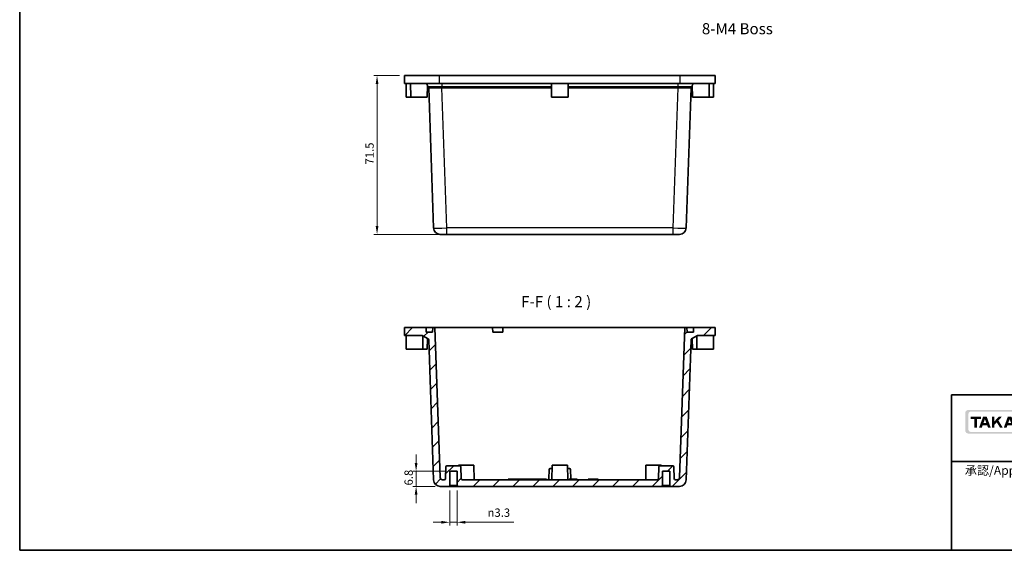
# Model space of a CAD drawing. Units: millimetres. Extents: x 22 to 2984, y 8 to 574.
# Drawn here: x 2202 to 2646, y 12 to 251 of the extents above; entities that cross this region are included whole.
import ezdxf
from ezdxf.enums import TextEntityAlignment as Align

# ---------------------------------------------------------------- set-up
doc = ezdxf.new("R2010")
doc.units = ezdxf.units.MM
doc.header["$LTSCALE"] = 1.5
doc.layers.get('Defpoints').update_dxf_attribs({"lineweight": 25})
for name, color, linetype, lineweight in [('Border (ISO)', 7, 'Continuous', 35), ('Dimension (ISO)', 7, 'Continuous', 18), ('Dimension (ISO) @ 1', 7, 'Continuous', 18), ('Symbol (ISO) @ 1', 7, 'Continuous', 18), ('Title (ISO)', 7, 'Continuous', 35), ('Visible (ISO)', 7, 'Continuous', 35), ('Visible Narrow (ISO)', 7, 'Continuous', 25)]:
    doc.layers.add(name, color=color, linetype=linetype, lineweight=lineweight)
doc.layers.add('Hatch (ISO)', color=1, linetype='Continuous', lineweight=18, true_color=0xff0000)
doc.styles.add('Note Text (TK)', font='txt')
doc.styles.add('文字スタイル67', font='arial.ttf')
doc.dimstyles.new('Default - Method 1b (TK)', dxfattribs={"dimscale": 1.5, "dimtxt": 2.5, "dimasz": 2.5, "dimexe": 1, "dimexo": 1.5, "dimgap": 1, "dimtad": 1, "dimtoh": 1, "dimrnd": 1e-08, "dimdsep": 46, "dimtxsty": 'Note Text (TK)', "dimcen": 0.09, "dimdle": 5, "dimclrd": 100, "dimclre": 100, "dimclrt": 7, "dimadec": 1, "dimazin": 1, "dimtfac": 1, "dimtmove": 0, "dimatfit": 3, "dimfxl": 0, "dimtolj": 1, "dimlwd": -1, "dimlwe": -1, "dimarcsym": 0})

# ---------------------------------------------------------------- blocks, each defined once
blk = doc.blocks.new('図面枠 tk図枠')
at = {"layer": 'Border (ISO)'}
for p, q in [((14.5, 289), (14.5, 8)), ((14.5, 8), (405.5, 8))]:
    blk.add_line(p, q, dxfattribs=at)
blk = doc.blocks.new('表題欄 tk表題欄')
at = {"layer": 'Hatch (ISO)'}
h = blk.add_hatch(color=256, dxfattribs=at)
edge = h.paths.add_edge_path(flags=0)
edge.add_arc((95.58, 236.3), 0.596, 270, 360)
edge.add_line((96.17, 236.3), (96.17, 239.71))
edge.add_arc((95.58, 239.71), 0.596, 0, 90)
edge.add_line((95.58, 240.31), (79.14, 240.31))
edge.add_arc((79.14, 239.71), 0.596, 90, 180)
edge.add_line((78.54, 239.71), (78.54, 236.3))
edge.add_arc((79.14, 236.3), 0.596, 180, 270)
edge.add_line((79.14, 235.7), (95.58, 235.7))
edge = h.paths.add_edge_path()
edge.add_line((77.84, 239.96), (77.84, 236.05))
edge.add_arc((78.54, 236.05), 0.702, 180, 270)
edge.add_line((78.54, 235.35), (96.17, 235.35))
edge.add_arc((96.17, 236.05), 0.702, 270, 360)
edge.add_line((96.87, 236.05), (96.87, 239.96))
edge.add_arc((96.17, 239.96), 0.702, 0, 90)
edge.add_line((96.17, 240.66), (78.54, 240.66))
edge.add_arc((78.54, 239.96), 0.702, 90, 180)
for points in [[(79.07, 239.15), (79.07, 238.66), (79.92, 238.66), (79.92, 236.66), (80.51, 236.66), (80.51, 238.66), (81.36, 238.66), (81.36, 239.15)], [(85.68, 236.66), (84.94, 237.89), (84.42, 237.32), (84.42, 236.66), (83.9, 236.66), (83.9, 239.15), (84.42, 239.15), (84.42, 238.1), (85.39, 239.15), (86.11, 239.15), (85.32, 238.3), (86.3, 236.66)], [(92.09, 239.15), (92.09, 236.66), (92.61, 236.66), (92.61, 237.66), (93.77, 237.66), (93.77, 236.66), (94.29, 236.66), (94.29, 239.15), (93.77, 239.15), (93.77, 238.15), (92.61, 238.15), (92.61, 239.15)], [(94.84, 239.15), (94.84, 236.66), (95.36, 236.66), (95.36, 239.15)]]:
    blk.add_hatch(color=256, dxfattribs=at).paths.add_polyline_path(points)
h = blk.add_hatch(color=256, dxfattribs=at)
h.paths.add_polyline_path([(82.59, 237.71), (81.95, 237.71), (82.27, 238.58)], flags=0)
h.paths.add_polyline_path([(82.78, 237.2), (81.76, 237.2), (81.57, 236.66), (80.95, 236.66), (81.86, 239.15), (82.68, 239.15), (83.59, 236.66), (82.98, 236.66)])
h = blk.add_hatch(color=256, dxfattribs=at)
h.paths.add_polyline_path([(87.53, 237.71), (88.16, 237.71), (87.85, 238.58)], flags=0)
h.paths.add_polyline_path([(87.14, 236.66), (87.34, 237.2), (88.35, 237.2), (88.55, 236.66), (89.17, 236.66), (88.25, 239.15), (87.44, 239.15), (86.52, 236.66)])
h = blk.add_hatch(color=256, dxfattribs=at)
edge = h.paths.add_edge_path()
edge.add_arc((90.52, 237.9), 1.27, 38.5505, 336.582)
edge.add_line((91.69, 237.4), (91.17, 237.62))
edge.add_ellipse((90.52, 237.9), major_axis=(0, -0.8), ratio=0.867347, start_angle=124.651, end_angle=429.4109, ccw=False)
edge.add_line((91.09, 238.36), (91.52, 238.7))
at = {"layer": 'Title (ISO)'}
for p, q in [((74.71, 244.05), (255.71, 244.05)), ((74.71, 209.05), (74.71, 244.05)), ((149.71, 244.05), (149.71, 209.05)), ((230.71, 244.05), (230.71, 209.05)), ((255.71, 244.05), (255.71, 209.05)), ((243.21, 239.55), (251.21, 240.55)), ((251.21, 234.55), (251.21, 240.55)), ((243.21, 239.55), (243.21, 235.55)), ((243.21, 235.55), (251.21, 234.55)), ((230.71, 231.05), (255.71, 231.05)), ((74.71, 229.05), (230.71, 229.05)), ((99.71, 229.05), (99.71, 209.05)), ((124.71, 229.05), (124.71, 209.05)), ((230.71, 220.05), (255.71, 220.05)), ((149.71, 216.05), (230.71, 216.05)), ((255.71, 209.05), (74.71, 209.05))]:
    blk.add_line(p, q, dxfattribs=at)
at = {"layer": 'Title (ISO)', "color": 4, "linetype": 'Continuous', "lineweight": 18, "true_color": 0x00ffff}
for p, q in [((238.21, 241.55), (238.21, 233.55)), ((252.21, 237.55), (234.21, 237.55))]:
    blk.add_line(p, q, dxfattribs=at)
at = {"layer": 'Title (ISO)'}
for radius in [3, 2]:
    blk.add_circle((238.21, 237.55), radius, dxfattribs=at)
at = {"layer": 'Title (ISO)', "color": 1, "true_color": 0xff0000, "char_height": 2, "line_spacing_factor": 1.5, "style": 'Note Text (TK)'}
for s, insert, attachment_point in [('\\fＭＳ Ｐゴシック|b0|i0;\\H2.0000;品名/Title', (151.71, 242.05), 4), ('\\fＭＳ Ｐゴシック|b0|i0;\\H2.0000;尺度/Scale', (232.71, 229.05), 4), ('\\fＭＳ Ｐゴシック|b0|i0;\\H2.0000;承認/Approved', (87.21, 227.05), 5), ('\\fＭＳ Ｐゴシック|b0|i0;\\H2.0000;検図/Checked', (112.21, 227.05), 5), ('\\fＭＳ Ｐゴシック|b0|i0;\\H2.0000;製図/Created', (137.21, 227.05), 5), ('\\fＭＳ Ｐゴシック|b0|i0;\\H2.0000;作成日/Date', (151.71, 212.55), 4)]:
    blk.add_mtext(s, dxfattribs=dict(at, insert=insert, attachment_point=attachment_point))
at = {"layer": 'Title (ISO)', "color": 7, "line_spacing_factor": 1.5, "style": 'Note Text (TK)'}
for s, insert, char_height, attachment_point in [('株式会社タカチ電機工業', (99.87, 238.05), 2.5, 4), ('\\fArial|b0|i0;\\H1.4986;TAKACHI ELECTRONICS ENCLOSURE CO., LTD.', (99.87, 232.05), 1.4986, 4), ('\\fＭＳ Ｐゴシック|b0|i0;\\H2.0000;/', (243.21, 214.55), 2, 5)]:
    blk.add_mtext(s, dxfattribs=dict(at, insert=insert, char_height=char_height, attachment_point=attachment_point))
at = {"layer": 'Title (ISO)', "color": 7}
for tag, p, height, style in [('<品名>_001', (157.58, 235.7), 2.5, 'Note Text (TK)'), ('<Title>_001', (157.45, 230.55), 2, '文字スタイル67'), ('<ページ_No.>_001', (237.95, 213.3), 2.5, 'Note Text (TK)'), ('<総ページ数>_001', (246.79, 213.3), 2.5, 'Note Text (TK)'), ('作成日_001', (175.87, 211.28), 2.5, 'Note Text (TK)')]:
    blk.add_attdef(tag, p, '', height=height, dxfattribs=dict(at, style=style))
at = {"layer": 'Title (ISO)', "color": 7, "style": 'Note Text (TK)'}
blk.add_attdef('<尺度>', text='', height=2.5, dxfattribs=at).set_placement((243.21, 223.55), align=Align.MIDDLE_CENTER)
blk = doc.blocks.new('*D19')
at = {"layer": 'Defpoints', "color": 0, "transparency": 16777216}
for p in [(2396.1, 41.14), (2399.4, 41.14), (2399.4, 24.62)]:
    blk.add_point(p, dxfattribs=at)
at = {"layer": 'Dimension (ISO)', "color": 100, "transparency": 16777216}
for p, q in [((2396.1, 38.89), (2396.1, 23.12)), ((2399.4, 38.89), (2399.4, 23.12)), ((2392.35, 24.62), (2388.6, 24.62)), ((2396.1, 24.62), (2399.4, 24.62)), ((2403.15, 24.62), (2424.96, 24.62))]:
    blk.add_line(p, q, dxfattribs=at)
for points in [[(2392.35, 25.25), (2392.35, 24), (2396.1, 24.62)], [(2403.15, 25.25), (2403.15, 24), (2399.4, 24.62)]]:
    blk.add_solid(points, dxfattribs=at)
at = {"layer": 'Dimension (ISO)', "color": 7, "transparency": 16777216, "insert": (2413.13, 28.95), "char_height": 3.75, "attachment_point": 4, "style": 'Note Text (TK)'}
blk.add_mtext('\\A1;{\\fAIGDT|b0|i0;\\ln}\\fＭＳ Ｐゴシック|b0|i0;3.3', dxfattribs=at)
blk = doc.blocks.new('*D20')
at = {"layer": 'Defpoints', "color": 0, "transparency": 16777216}
for p in [(2396.1, 47.59), (2380.95, 40.79), (2391.83, 40.79)]:
    blk.add_point(p, dxfattribs=at)
at = {"layer": 'Dimension (ISO)', "color": 100, "transparency": 16777216}
for p, q in [((2380.95, 51.34), (2380.95, 55.09)), ((2393.85, 47.59), (2379.45, 47.59)), ((2380.95, 47.59), (2380.95, 40.79)), ((2389.58, 40.79), (2379.45, 40.79)), ((2380.95, 37.04), (2380.95, 33.29))]:
    blk.add_line(p, q, dxfattribs=at)
for points in [[(2380.33, 51.34), (2381.58, 51.34), (2380.95, 47.59)], [(2380.33, 37.04), (2381.58, 37.04), (2380.95, 40.79)]]:
    blk.add_solid(points, dxfattribs=at)
at = {"layer": 'Dimension (ISO)', "color": 7, "transparency": 16777216, "insert": (2377.58, 41.19), "char_height": 3.75, "attachment_point": 4, "rotation": 90, "style": 'Note Text (TK)'}
blk.add_mtext('\\A1;6.8', dxfattribs=at)
blk = doc.blocks.new('*D32')
at = {"layer": 'Defpoints', "color": 0, "transparency": 16777216}
for p in [(2375.75, 225.81), (2363.34, 154.31), (2394.82, 154.31)]:
    blk.add_point(p, dxfattribs=at)
at = {"layer": 'Dimension (ISO)', "color": 100, "transparency": 16777216}
for p, q in [((2373.5, 225.81), (2361.84, 225.81)), ((2363.34, 222.06), (2363.34, 158.06)), ((2392.57, 154.31), (2361.84, 154.31))]:
    blk.add_line(p, q, dxfattribs=at)
for points in [[(2362.72, 222.06), (2363.97, 222.06), (2363.34, 225.81)], [(2362.72, 158.06), (2363.97, 158.06), (2363.34, 154.31)]]:
    blk.add_solid(points, dxfattribs=at)
at = {"layer": 'Dimension (ISO)', "color": 7, "transparency": 16777216, "insert": (2359.97, 185.74), "char_height": 3.75, "attachment_point": 4, "rotation": 90, "style": 'Note Text (TK)'}
blk.add_mtext('\\A1;71.5', dxfattribs=at)

msp = doc.modelspace()

# ---------------------------------------------------------------- hatches: boundary and pattern name
at = {"layer": 'Hatch (ISO)'}
h = msp.add_hatch(dxfattribs=at)
h.set_pattern_fill('ANSI31', color=256, scale=50.8, style=0)
h.set_pattern_definition([(45, (2173.25, -4), (-4.49013, 4.49013), [])])
edge = h.paths.add_edge_path()
edge.add_line((2388.3284, 110.2896), (2385.538, 110.2896))
edge.add_line((2385.538, 110.2896), (2385.4332, 112.2896))
edge.add_line((2385.4332, 112.2896), (2375.7536, 112.2896))
edge.add_line((2375.7536, 112.2896), (2375.7841, 108.7896))
edge.add_line((2375.7841, 108.7896), (2383.7536, 108.7896))
edge.add_line((2383.7536, 108.7896), (2386.3712, 107.2783))
edge.add_ellipse((2386.1212, 106.8453), major_axis=(0.433, -0.25), ratio=1, start_angle=32, end_angle=90, ccw=False)
edge.add_line((2386.6209, 106.8628), (2388.8271, 43.6849))
edge.add_ellipse((2391.8253, 43.7896), major_axis=(0.1047, -2.9982), ratio=1, start_angle=270, end_angle=358)
edge.add_line((2391.8253, 40.7896), (2395.7536, 40.7896))
edge.add_line((2395.7536, 40.7896), (2396.1036, 41.1396))
edge.add_line((2396.1036, 41.1396), (2396.1036, 47.5896))
edge.add_line((2396.1036, 47.5896), (2399.4036, 47.5896))
edge.add_line((2399.4036, 47.5896), (2399.4036, 41.1396))
edge.add_line((2399.4036, 41.1396), (2399.7536, 40.7896))
edge.add_line((2399.7536, 40.7896), (2491.7536, 40.7896))
edge.add_line((2491.7536, 40.7896), (2492.1036, 41.1396))
edge.add_line((2492.1036, 41.1396), (2492.1036, 47.5896))
edge.add_line((2492.1036, 47.5896), (2495.4036, 47.5896))
edge.add_line((2495.4036, 47.5896), (2495.4036, 41.1396))
edge.add_line((2495.4036, 41.1396), (2495.7536, 40.7896))
edge.add_line((2495.7536, 40.7896), (2499.6819, 40.7896))
edge.add_ellipse((2499.6819, 43.7896), major_axis=(3, 0), ratio=1, start_angle=270, end_angle=358)
edge.add_line((2502.6801, 43.6849), (2504.8863, 106.8628))
edge.add_ellipse((2505.386, 106.8453), major_axis=(0.0174, 0.4997), ratio=1, start_angle=32, end_angle=90, ccw=False)
edge.add_line((2505.136, 107.2783), (2507.7536, 108.7896))
edge.add_line((2507.7536, 108.7896), (2515.723, 108.7896))
edge.add_line((2515.723, 108.7896), (2515.7536, 112.2896))
edge.add_line((2515.7536, 112.2896), (2506.074, 112.2896))
edge.add_line((2506.074, 112.2896), (2505.9692, 110.2896))
edge.add_line((2505.9692, 110.2896), (2503.1788, 110.2896))
edge.add_line((2503.1788, 110.2896), (2503.074, 112.2896))
edge.add_line((2503.074, 112.2896), (2502.074, 112.2896))
edge.add_line((2502.074, 112.2896), (2499.7156, 44.7547))
edge.add_ellipse((2498.7162, 44.7896), major_axis=(-0.0349, -0.9994), ratio=1, start_angle=2, end_angle=90, ccw=False)
edge.add_line((2498.7162, 43.7896), (2497.8364, 43.7896))
edge.add_ellipse((2497.8364, 44.2896), major_axis=(-0.5, 0), ratio=1, start_angle=2, end_angle=90, ccw=False)
edge.add_line((2497.3367, 44.2721), (2497.1504, 49.607))
edge.add_ellipse((2496.6507, 49.5896), major_axis=(-0.0174, 0.4997), ratio=1, start_angle=270, end_angle=358)
edge.add_line((2496.6507, 50.0896), (2490.8564, 50.0896))
edge.add_ellipse((2490.8564, 49.5896), major_axis=(-0.5, 0), ratio=1, start_angle=270, end_angle=358)
edge.add_line((2490.3567, 49.607), (2490.1704, 44.2721))
edge.add_ellipse((2489.6707, 44.2896), major_axis=(-0.0174, -0.4997), ratio=1, start_angle=2, end_angle=90, ccw=False)
edge.add_line((2489.6707, 43.7896), (2401.8364, 43.7896))
edge.add_ellipse((2401.8364, 44.2896), major_axis=(-0.5, 0), ratio=1, start_angle=2, end_angle=90, ccw=False)
edge.add_line((2401.3367, 44.2721), (2401.1504, 49.607))
edge.add_ellipse((2400.6507, 49.5896), major_axis=(-0.0174, 0.4997), ratio=1, start_angle=270, end_angle=358)
edge.add_line((2400.6507, 50.0896), (2394.8564, 50.0896))
edge.add_ellipse((2394.8564, 49.5896), major_axis=(-0.5, 0), ratio=1, start_angle=270, end_angle=358)
edge.add_line((2394.3567, 49.607), (2394.1704, 44.2721))
edge.add_ellipse((2393.6707, 44.2896), major_axis=(-0.0174, -0.4997), ratio=1, start_angle=2, end_angle=90, ccw=False)
edge.add_line((2393.6707, 43.7896), (2392.7909, 43.7896))
edge.add_ellipse((2392.7909, 44.7896), major_axis=(-1, 0), ratio=1, start_angle=2, end_angle=90, ccw=False)
edge.add_line((2391.7916, 44.7547), (2389.4332, 112.2896))
edge.add_line((2389.4332, 112.2896), (2388.4332, 112.2896))
edge.add_line((2388.4332, 112.2896), (2388.3284, 110.2896))

# ---------------------------------------------------------------- linework, layer by layer
at = {"layer": 'Visible (ISO)'}
for p, q in [((2391.4455, 225.8106), (2375.7536, 225.8106)), ((2375.7841, 222.3106), (2375.7536, 225.8106)), ((2391.4486, 222.3106), (2375.7841, 222.3106)), ((2376.5036, 216.1106), (2376.4536, 222.3106)), ((2378.5036, 216.1106), (2378.4536, 222.3106)), ((2500.0617, 225.8106), (2391.4455, 225.8106)), ((2500.0585, 222.3106), (2391.4486, 222.3106)), ((2442.0036, 216.1106), (2441.9536, 222.3106)), ((2449.5036, 216.1106), (2449.5536, 222.3106)), ((2515.723, 222.3106), (2500.0585, 222.3106)), ((2515.7536, 225.8106), (2500.0617, 225.8106)), ((2513.0036, 216.1106), (2513.0536, 222.3106)), ((2515.0036, 216.1106), (2515.0536, 222.3106)), ((2515.723, 222.3106), (2515.7536, 225.8106)), ((2386.0036, 216.1106), (2386.0456, 221.3195)), ((2386.0429, 220.9889), (2386.3715, 220.7992)), ((2386.6209, 220.3838), (2388.8271, 157.2059)), ((2502.6801, 157.2059), (2504.8863, 220.3838)), ((2505.4642, 220.9889), (2505.1356, 220.7992)), ((2505.5036, 216.1106), (2505.4616, 221.3195)), ((2378.5036, 216.1106), (2376.5036, 216.1106)), ((2386.0036, 216.1106), (2378.5036, 216.1106)), ((2449.5036, 216.1106), (2442.0036, 216.1106)), ((2513.0036, 216.1106), (2505.5036, 216.1106)), ((2515.0036, 216.1106), (2513.0036, 216.1106)), ((2394.8234, 154.3106), (2391.8253, 154.3106)), ((2394.8234, 154.3106), (2496.6837, 154.3106)), ((2499.6819, 154.3106), (2496.6837, 154.3106)), ((2385.4332, 112.2896), (2375.7536, 112.2896)), ((2375.7536, 112.2896), (2375.7841, 108.7896)), ((2385.538, 110.2896), (2385.4332, 112.2896)), ((2385.4332, 112.2896), (2388.4332, 112.2896)), ((2388.4332, 112.2896), (2388.3284, 110.2896)), ((2389.4332, 112.2896), (2388.4332, 112.2896)), ((2391.7916, 44.7547), (2389.4332, 112.2896)), ((2392.4314, 112.2896), (2389.4332, 112.2896)), ((2392.4314, 112.2896), (2415.4036, 112.2896)), ((2415.5084, 110.2896), (2415.4036, 112.2896)), ((2415.4036, 112.2896), (2420.1036, 112.2896)), ((2420.1036, 112.2896), (2419.9988, 110.2896)), ((2420.1036, 112.2896), (2499.0758, 112.2896)), ((2502.074, 112.2896), (2499.0758, 112.2896)), ((2502.074, 112.2896), (2499.7156, 44.7547)), ((2503.074, 112.2896), (2502.074, 112.2896)), ((2503.1788, 110.2896), (2503.074, 112.2896)), ((2503.074, 112.2896), (2506.074, 112.2896)), ((2506.074, 112.2896), (2505.9692, 110.2896)), ((2515.7536, 112.2896), (2506.074, 112.2896)), ((2515.723, 108.7896), (2515.7536, 112.2896)), ((2375.7841, 108.7896), (2383.7536, 108.7896)), ((2376.5036, 102.5896), (2376.4536, 108.7896)), ((2383.7536, 108.7896), (2386.3712, 107.2783)), ((2384.0036, 102.5896), (2384.0522, 108.6172)), ((2388.3284, 110.2896), (2385.538, 110.2896)), ((2386.0036, 102.5896), (2386.0429, 107.4678)), ((2386.6209, 106.8628), (2388.8271, 43.6849)), ((2419.9988, 110.2896), (2415.5084, 110.2896)), ((2502.6801, 43.6849), (2504.8863, 106.8628)), ((2505.9692, 110.2896), (2503.1788, 110.2896)), ((2505.136, 107.2783), (2507.7536, 108.7896)), ((2505.5036, 102.5896), (2505.4642, 107.4678)), ((2507.5036, 102.5896), (2507.455, 108.6172)), ((2507.7536, 108.7896), (2515.723, 108.7896)), ((2515.0036, 102.5896), (2515.0536, 108.7896)), ((2384.0036, 102.5896), (2376.5036, 102.5896)), ((2386.0036, 102.5896), (2384.0036, 102.5896)), ((2507.5036, 102.5896), (2505.5036, 102.5896)), ((2515.0036, 102.5896), (2507.5036, 102.5896)), ((2394.3567, 49.607), (2394.1704, 44.2721)), ((2400.6507, 50.0896), (2394.8564, 50.0896)), ((2400.0036, 50.2896), (2400.0018, 50.0896)), ((2400.0036, 50.2896), (2407.0036, 50.2896)), ((2401.3367, 44.2721), (2401.1504, 49.607)), ((2407.0036, 50.2896), (2407.0603, 43.7896)), ((2442.2536, 50.2896), (2442.1969, 43.7896)), ((2442.2536, 50.2896), (2449.2536, 50.2896)), ((2449.2536, 50.2896), (2449.3103, 43.7896)), ((2484.5036, 50.2896), (2484.4469, 43.7896)), ((2484.5036, 50.2896), (2491.5036, 50.2896)), ((2490.3567, 49.607), (2490.1704, 44.2721)), ((2496.6507, 50.0896), (2490.8564, 50.0896)), ((2491.5036, 50.2896), (2491.5053, 50.0896)), ((2497.3367, 44.2721), (2497.1504, 49.607)), ((2396.1036, 41.1396), (2396.1036, 47.5896)), ((2396.1036, 47.5896), (2399.4036, 47.5896)), ((2399.4036, 47.5896), (2399.4036, 41.1396)), ((2440.9113, 48.307), (2440.7704, 44.2721)), ((2441.411, 48.7896), (2442.2405, 48.7896)), ((2449.2667, 48.7896), (2450.0961, 48.7896)), ((2450.5958, 48.307), (2450.7367, 44.2721)), ((2492.1036, 41.1396), (2492.1036, 47.5896)), ((2492.1036, 47.5896), (2495.4036, 47.5896)), ((2495.4036, 47.5896), (2495.4036, 41.1396)), ((2391.8253, 40.7896), (2395.7536, 40.7896)), ((2393.6707, 43.7896), (2392.7909, 43.7896)), ((2395.7536, 40.7896), (2396.1036, 41.1396)), ((2399.7536, 40.7896), (2395.7536, 40.7896)), ((2396.1036, 41.1396), (2399.4036, 41.1396)), ((2399.4036, 41.1396), (2399.7536, 40.7896)), ((2399.7536, 40.7896), (2491.7536, 40.7896)), ((2489.6707, 43.7896), (2401.8364, 43.7896)), ((2422.4501, 43.7896), (2422.4501, 43.9896)), ((2423.0883, 43.9896), (2422.4501, 43.9896)), ((2423.0883, 43.9896), (2425.1049, 43.9896)), ((2425.1049, 43.7896), (2425.1049, 43.9896)), ((2425.1049, 43.9896), (2427.2949, 43.9896)), ((2427.2949, 43.9896), (2427.5934, 43.9896)), ((2427.2949, 43.7896), (2427.2949, 43.9896)), ((2427.5934, 43.9896), (2428.2315, 43.9896)), ((2427.5934, 43.7896), (2427.5934, 43.9896)), ((2428.2315, 43.9896), (2428.392, 43.9896)), ((2428.2315, 43.7896), (2428.2315, 43.9896)), ((2428.392, 43.9896), (2429.1907, 43.9896)), ((2428.392, 43.7896), (2428.392, 43.9896)), ((2429.1907, 43.9896), (2429.3492, 43.9896)), ((2429.1907, 43.7896), (2429.1907, 43.9896)), ((2429.3492, 43.9896), (2430.0058, 43.9896)), ((2429.3492, 43.7896), (2429.3492, 43.9896)), ((2430.0058, 43.7896), (2430.0058, 43.9896)), ((2430.0058, 43.9896), (2430.1211, 43.9896)), ((2430.1211, 43.7896), (2430.1211, 43.9896)), ((2430.1211, 43.9896), (2431.0432, 43.9896)), ((2431.0432, 43.9896), (2432.1444, 43.9896)), ((2432.1444, 43.7896), (2432.1444, 43.9896)), ((2432.1444, 43.9896), (2432.1979, 43.9896)), ((2432.1979, 43.9896), (2432.836, 43.9896)), ((2432.1979, 43.7896), (2432.1979, 43.9896)), ((2432.836, 43.9896), (2432.9966, 43.9896)), ((2432.836, 43.7896), (2432.836, 43.9896)), ((2432.9966, 43.9896), (2433.7952, 43.9896)), ((2432.9966, 43.7896), (2432.9966, 43.9896)), ((2433.7952, 43.9896), (2433.9537, 43.9896)), ((2433.7952, 43.7896), (2433.7952, 43.9896)), ((2433.9537, 43.9896), (2434.6103, 43.9896)), ((2433.9537, 43.7896), (2433.9537, 43.9896)), ((2434.6103, 43.9896), (2434.9088, 43.9896)), ((2434.6103, 43.7896), (2434.6103, 43.9896)), ((2434.9088, 43.7896), (2434.9088, 43.9896)), ((2434.9088, 43.9896), (2437.0988, 43.9896)), ((2437.0988, 43.9896), (2439.1155, 43.9896)), ((2437.0988, 43.7896), (2437.0988, 43.9896)), ((2439.7536, 43.9896), (2439.1155, 43.9896)), ((2439.7536, 43.7896), (2439.7536, 43.9896)), ((2449.9504, 43.9896), (2450.1634, 43.9896)), ((2449.9504, 43.9896), (2449.9504, 43.7896)), ((2450.1634, 43.9896), (2450.3267, 43.9896)), ((2450.1634, 43.9896), (2450.1634, 43.7896)), ((2450.3267, 43.9896), (2450.4814, 43.9896)), ((2450.3267, 43.9896), (2450.3267, 43.7896)), ((2450.4814, 43.9896), (2450.6447, 43.9896)), ((2450.4814, 43.9896), (2450.4814, 43.7896)), ((2450.6447, 43.9896), (2450.8694, 43.9896)), ((2450.6447, 43.9896), (2450.6447, 43.7896)), ((2450.8694, 43.7896), (2450.8694, 43.9896)), ((2450.8694, 43.9896), (2450.9584, 43.9896)), ((2450.9584, 43.7896), (2450.9584, 43.9896)), ((2450.9591, 43.9896), (2451.1852, 43.9896)), ((2450.9591, 43.7896), (2450.9591, 43.9896)), ((2451.1852, 43.9896), (2451.2421, 43.9896)), ((2451.1852, 43.9896), (2451.1852, 43.7896)), ((2451.2421, 43.9896), (2451.525, 43.9896)), ((2451.2421, 43.9896), (2451.2421, 43.7896)), ((2451.525, 43.9896), (2451.5812, 43.9896)), ((2451.525, 43.9896), (2451.525, 43.7896)), ((2451.5812, 43.9896), (2451.8139, 43.9896)), ((2451.5812, 43.9896), (2451.5812, 43.7896)), ((2451.8139, 43.9896), (2451.8503, 43.9896)), ((2451.8139, 43.9896), (2451.8139, 43.7896)), ((2451.8503, 43.9896), (2451.9036, 43.9896)), ((2451.8503, 43.9896), (2451.8503, 43.7896)), ((2451.9036, 43.9896), (2452.1282, 43.9896)), ((2451.9036, 43.9896), (2451.9036, 43.7896)), ((2452.1282, 43.9896), (2452.2099, 43.9896)), ((2452.1282, 43.9896), (2452.1282, 43.7896)), ((2452.2099, 43.9896), (2452.4601, 43.9896)), ((2452.2099, 43.9896), (2452.2099, 43.7896)), ((2452.4601, 43.9896), (2452.735, 43.9896)), ((2452.4601, 43.9896), (2452.4601, 43.7896)), ((2452.735, 43.9896), (2452.8021, 43.9896)), ((2452.735, 43.7896), (2452.735, 43.9896)), ((2452.8021, 43.9896), (2453.0282, 43.9896)), ((2452.8021, 43.9896), (2452.8021, 43.7896)), ((2453.0282, 43.9896), (2453.0727, 43.9896)), ((2453.0282, 43.9896), (2453.0282, 43.7896)), ((2453.0727, 43.9896), (2453.317, 43.9896)), ((2453.0727, 43.9896), (2453.0727, 43.7896)), ((2453.317, 43.9896), (2453.5905, 43.9896)), ((2453.317, 43.9896), (2453.317, 43.7896)), ((2453.5905, 43.7896), (2453.5905, 43.9896)), ((2458.4597, 43.9896), (2458.6726, 43.9896)), ((2458.4597, 43.9896), (2458.4597, 43.7896)), ((2458.6726, 43.9896), (2458.836, 43.9896)), ((2458.6726, 43.9896), (2458.6726, 43.7896)), ((2458.836, 43.9896), (2458.9611, 43.9896)), ((2458.836, 43.9896), (2458.836, 43.7896)), ((2458.9611, 43.9896), (2459.174, 43.9896)), ((2458.9611, 43.9896), (2458.9611, 43.7896)), ((2459.174, 43.9896), (2459.3374, 43.9896)), ((2459.174, 43.9896), (2459.174, 43.7896)), ((2459.3374, 43.9896), (2459.492, 43.9896)), ((2459.3374, 43.9896), (2459.3374, 43.7896)), ((2459.492, 43.9896), (2459.6554, 43.9896)), ((2459.492, 43.9896), (2459.492, 43.7896)), ((2459.6554, 43.9896), (2459.88, 43.9896)), ((2459.6554, 43.9896), (2459.6554, 43.7896)), ((2459.88, 43.7896), (2459.88, 43.9896)), ((2459.88, 43.9896), (2459.969, 43.9896)), ((2459.969, 43.7896), (2459.969, 43.9896)), ((2459.969, 43.9896), (2459.9697, 43.9896)), ((2459.9697, 43.9896), (2460.1958, 43.9896)), ((2459.9697, 43.7896), (2459.9697, 43.9896)), ((2460.1958, 43.9896), (2460.2527, 43.9896)), ((2460.1958, 43.9896), (2460.1958, 43.7896)), ((2460.2527, 43.9896), (2460.5357, 43.9896)), ((2460.2527, 43.9896), (2460.2527, 43.7896)), ((2460.5357, 43.9896), (2460.5919, 43.9896)), ((2460.5357, 43.9896), (2460.5357, 43.7896)), ((2460.5919, 43.9896), (2460.8245, 43.9896)), ((2460.5919, 43.9896), (2460.5919, 43.7896)), ((2460.8245, 43.9896), (2460.861, 43.9896)), ((2460.8245, 43.9896), (2460.8245, 43.7896)), ((2460.861, 43.9896), (2460.9142, 43.9896)), ((2460.861, 43.9896), (2460.861, 43.7896)), ((2460.9142, 43.9896), (2461.1389, 43.9896)), ((2460.9142, 43.9896), (2460.9142, 43.7896)), ((2461.1389, 43.9896), (2461.2206, 43.9896)), ((2461.1389, 43.9896), (2461.1389, 43.7896)), ((2461.2206, 43.9896), (2461.4707, 43.9896)), ((2461.2206, 43.9896), (2461.2206, 43.7896)), ((2461.4707, 43.9896), (2461.7457, 43.9896)), ((2461.4707, 43.9896), (2461.4707, 43.7896)), ((2461.7457, 43.9896), (2461.8128, 43.9896)), ((2461.7457, 43.7896), (2461.7457, 43.9896)), ((2461.8128, 43.9896), (2462.0389, 43.9896)), ((2461.8128, 43.9896), (2461.8128, 43.7896)), ((2462.0389, 43.9896), (2462.0834, 43.9896)), ((2462.0389, 43.9896), (2462.0389, 43.7896)), ((2462.0834, 43.9896), (2462.3277, 43.9896)), ((2462.0834, 43.9896), (2462.0834, 43.7896)), ((2462.3277, 43.9896), (2462.6012, 43.9896)), ((2462.3277, 43.9896), (2462.3277, 43.7896)), ((2462.6012, 43.9896), (2462.7635, 43.9896)), ((2462.6012, 43.7896), (2462.6012, 43.9896)), ((2462.7635, 43.9896), (2462.9896, 43.9896)), ((2462.7635, 43.9896), (2462.7635, 43.7896)), ((2462.9896, 43.7896), (2462.9896, 43.9896)), ((2491.7536, 40.7896), (2492.1036, 41.1396)), ((2495.7536, 40.7896), (2491.7536, 40.7896)), ((2492.1036, 41.1396), (2495.4036, 41.1396)), ((2495.4036, 41.1396), (2495.7536, 40.7896)), ((2495.7536, 40.7896), (2499.6819, 40.7896)), ((2498.7162, 43.7896), (2497.8364, 43.7896))]:
    msp.add_line(p, q, dxfattribs=at)
for centre, radius, start, end in [((2386.1212, 220.3664), 0.5, 2, 59.952986), ((2505.386, 220.3664), 0.5, 120.047014, 178), ((2391.8253, 157.3106), 3, 182, 270), ((2499.6819, 157.3106), 3, 270, 358), ((2386.1212, 106.8453), 0.5, 2, 60), ((2505.386, 106.8453), 0.5, 120, 178), ((2394.8564, 49.5896), 0.5, 90, 178), ((2400.6507, 49.5896), 0.5, 2, 90), ((2490.8564, 49.5896), 0.5, 90, 178), ((2496.6507, 49.5896), 0.5, 2, 90), ((2392.7909, 44.7896), 1, 182, 270), ((2441.411, 48.2896), 0.5, 90, 178), ((2450.0961, 48.2896), 0.5, 2, 90), ((2498.7162, 44.7896), 1, 270, 358), ((2391.8253, 43.7896), 3, 182, 270), ((2393.6707, 44.2896), 0.5, 270, 358), ((2401.8364, 44.2896), 0.5, 182, 270), ((2440.2707, 44.2896), 0.5, 270, 358), ((2451.2364, 44.2896), 0.5, 182, 216.869898), ((2451.2364, 44.2896), 0.5, 236.211177, 236.311681), ((2489.6707, 44.2896), 0.5, 270, 358), ((2497.8364, 44.2896), 0.5, 182, 270), ((2499.6819, 43.7896), 3, 270, 358)]:
    msp.add_arc(centre, radius, start, end, dxfattribs=at)
for points, knots in [([(2386.0456, 221.3195), (2386.0457, 221.3345), (2386.0441, 221.3508), (2386.0175, 221.4931), (2385.9094, 221.677), (2385.6264, 222.0186), (2385.4894, 222.1623), (2385.3304, 222.3106)], [0.322814722, 0.322814722, 0.322814722, 0.322814722, 0.34321869, 0.34321869, 0.488425047, 0.488425047, 0.581277806, 0.581277806, 0.581277806, 0.581277806]), ([(2506.1767, 222.3106), (2505.906, 222.058), (2505.6989, 221.8177), (2505.5022, 221.4987), (2505.461, 221.3935), (2505.4616, 221.3195)], [0, 0, 0, 0, 0.158523286, 0.158523286, 0.259477553, 0.259477553, 0.259477553, 0.259477553])]:
    msp.add_open_spline(points, degree=3, knots=knots, dxfattribs=at)
at = {"layer": 'Visible Narrow (ISO)'}
for p, q in [((2391.4486, 222.3106), (2391.4455, 225.8106)), ((2392.5499, 222.3106), (2392.5499, 220.7992)), ((2498.9572, 222.3106), (2498.9572, 220.7992)), ((2500.0585, 222.3106), (2500.0617, 225.8106)), ((2392.6172, 220.7994), (2392.6172, 220.3838)), ((2441.9658, 220.7994), (2392.6172, 220.7994)), ((2392.6172, 220.3838), (2441.9691, 220.3838)), ((2394.8234, 157.2059), (2392.6172, 220.3838)), ((2449.538, 220.3838), (2498.8899, 220.3838)), ((2498.8899, 220.7994), (2449.5414, 220.7994)), ((2498.8899, 220.3838), (2496.6837, 157.2059)), ((2498.8899, 220.7994), (2498.8899, 220.3838)), ((2496.6837, 157.2059), (2394.8234, 157.2059)), ((2394.8234, 154.3106), (2394.8234, 157.2059)), ((2496.6837, 157.2059), (2496.6837, 154.3106))]:
    msp.add_line(p, q, dxfattribs=at)
for centre, major_axis, ratio, start_param, end_param in [((2386.1215, 220.3661), (0.25, 0.433), 0.99992563, 5.2712218, 6.28318531), ((2392.759, 216.534), (-6.1381, 3.8498), 0.00199315, 6.27418776, 6.28453456), ((2392.759, 216.967), (-6.5051, 0.1278), 0.58880222, 4.74574928, 4.75609609), ((2392.5499, 220.3661), (0.003, -0.5), 0.01056168, 1.60599817, 2.61796167), ((2392.759, 216.534), (6.0048, -0.1836), 0.64039586, 1.61397827, 1.62432508), ((2498.7482, 216.967), (-6.5051, -0.1278), 0.58880222, 4.66868187, 4.67902868), ((2498.7482, 216.534), (6.0048, 0.1836), 0.64039586, 1.51726758, 1.52761438), ((2498.9572, 220.3661), (-0.003, -0.5), 0.01056168, 3.66522363, 4.67718714), ((2505.3856, 220.3661), (-0.25, 0.433), 0.99992563, 0, 1.01196351), ((2498.7482, 216.534), (6.1381, 3.8498), 0.00199315, 6.28183605, 6.29218285), ((2394.8271, 157.3106), (-6, -0.1047), 0.01743381, 0.00030449, 1.56988285), ((2496.6801, 157.3106), (-6, 0.1047), 0.01743381, 1.57170981, 3.14128816)]:
    msp.add_ellipse(centre, major_axis=major_axis, ratio=ratio, start_param=start_param, end_param=end_param, dxfattribs=at)
for points, knots in [([(2392.5499, 220.7992), (2392.145, 220.7966), (2391.7406, 220.7943), (2390.7099, 220.789), (2390.0966, 220.7865), (2388.801, 220.7828), (2388.1543, 220.7823), (2387.0011, 220.7847), (2386.5791, 220.7886), (2386.3945, 220.7959), (2386.3745, 220.7975), (2386.3715, 220.7992)], [0, 0, 0, 0, 0.12638523, 0.12638523, 0.3286016, 0.3286016, 0.59148288, 0.59148288, 0.9235269, 0.9235269, 1.00687485, 1.00687485, 1.00687485, 1.00687485]), ([(2386.6212, 220.3838), (2386.6239, 220.3828), (2386.643, 220.3819), (2386.8197, 220.3778), (2387.2248, 220.3755), (2388.3324, 220.3742), (2388.9537, 220.3745), (2390.1984, 220.3766), (2390.7877, 220.378), (2391.7777, 220.381), (2392.1662, 220.3823), (2392.5551, 220.3838)], [-1.00687485, -1.00687485, -1.00687485, -1.00687485, -0.9235269, -0.9235269, -0.59148288, -0.59148288, -0.3286016, -0.3286016, -0.12638523, -0.12638523, 0, 0, 0, 0]), ([(2498.9521, 220.3838), (2499.2085, 220.3828), (2499.4648, 220.3819), (2500.7308, 220.3778), (2501.7048, 220.3755), (2503.1623, 220.3742), (2503.7057, 220.3745), (2504.412, 220.3766), (2504.6342, 220.378), (2504.8399, 220.381), (2504.8819, 220.3823), (2504.886, 220.3838)], [-1.00687485, -1.00687485, -1.00687485, -1.00687485, -0.9235269, -0.9235269, -0.59148288, -0.59148288, -0.3286016, -0.3286016, -0.12638523, -0.12638523, 0, 0, 0, 0]), ([(2505.1356, 220.7992), (2505.1312, 220.7966), (2505.0873, 220.7943), (2504.8726, 220.789), (2504.6412, 220.7865), (2503.9056, 220.7828), (2503.34, 220.7823), (2501.8228, 220.7847), (2500.809, 220.7886), (2499.4911, 220.7959), (2499.2242, 220.7975), (2498.9572, 220.7992)], [0, 0, 0, 0, 0.12638523, 0.12638523, 0.3286016, 0.3286016, 0.59148288, 0.59148288, 0.9235269, 0.9235269, 1.00687485, 1.00687485, 1.00687485, 1.00687485])]:
    msp.add_open_spline(points, degree=3, knots=knots, dxfattribs=at)

# ---------------------------------------------------------------- block references
at = {"xscale": 2, "yscale": 2, "zscale": 2}
msp.add_blockref('図面枠 tk図枠', (2173.25, -4), dxfattribs=at)
ref = msp.add_blockref('表題欄 tk表題欄', (2472.8324, -406.1055), dxfattribs=dict(xscale=2, yscale=2, zscale=2))
ref.add_attrib('<品名>_001', 'IP68防水ボックス', (2787.9943, 65.3011), dxfattribs={"layer": 'Title (ISO)', "color": 7, "height": 5, "style": 'Note Text (TK)'})
ref.add_attrib('<尺度>_001', '1：2', (2953.5966, 38.5), dxfattribs={"layer": 'Title (ISO)', "color": 7, "height": 5, "style": 'Note Text (TK)'})
ref.add_attrib('作成日_001', '2022/03/31', (2824.5653, 16.4574), dxfattribs={"layer": 'Title (ISO)', "color": 7, "height": 5, "style": 'Note Text (TK)'})
ref.add_attrib('<Title>_001', 'IP68 HIGH PERFORMANCE COM BOX', (2787.7289, 54.9986), dxfattribs={"layer": 'Title (ISO)', "color": 7, "height": 4, "style": '文字スタイル67'})
ref.add_attrib('<ページ_No.>_001', '4', (2948.4176, 20.5), dxfattribs={"layer": 'Title (ISO)', "color": 7, "height": 5, "style": 'Note Text (TK)'})
ref.add_attrib('<総ページ数>_001', '4', (2966.4176, 20.5), dxfattribs={"layer": 'Title (ISO)', "color": 7, "height": 5, "style": 'Note Text (TK)'})

# ---------------------------------------------------------------- texts
at = {"layer": 'Symbol (ISO) @ 1', "color": 7, "insert": (2509.7751, 246.9404), "char_height": 5, "width": 71.075548, "attachment_point": 4, "line_spacing_factor": 1.5, "style": 'Note Text (TK)'}
msp.add_mtext('\\fＭＳ Ｐゴシック|b0|i0;8-M4 Boss', dxfattribs=at)
at = {"layer": 'Symbol (ISO) @ 1', "color": 7, "insert": (2428.2958, 119.9452), "char_height": 5, "attachment_point": 7, "style": 'Note Text (TK)'}
msp.add_mtext('F-F ( 1 : 2 )', dxfattribs=at)

# ---------------------------------------------------------------- dimensions: what is measured, and where the dimension line sits
at = {"layer": 'Dimension (ISO)', "color": 100, "true_color": 0x00ff3f}
dim = msp.add_linear_dim(base=(2380.952, 40.7896), p1=(2396.1036, 47.5896), p2=(2391.8253, 40.7896), angle=270, dimstyle='Default - Method 1b (TK)', override={"dimgap": 1, "dimtoh": 0, "dimdec": 2, "dimtol": 0, "dimlim": 0, "dimtp": 0, "dimtm": 0, "dimtdec": 2, "dimtofl": 1, "dimatfit": 1}, dxfattribs=at)
dim.commit()
dim.dimension.update_dxf_attribs({"geometry": '*D20', "text_midpoint": (2380.952, 44.1896), "dimtype": 160})
dim = msp.add_linear_dim(base=(2399.4036, 24.6247), p1=(2396.1036, 41.1396), p2=(2399.4036, 41.1396), text='{\\fAIGDT|b0|i0;\\ln}\\fＭＳ Ｐゴシック|b0|i0;<>', dimstyle='Default - Method 1b (TK)', override={"dimgap": 1, "dimtoh": 0, "dimdec": 2, "dimtol": 0, "dimlim": 0, "dimtp": 0, "dimtm": 0, "dimtdec": 2, "dimtofl": 1, "dimatfit": 1}, dxfattribs=at)
dim.commit()
dim.dimension.update_dxf_attribs({"geometry": '*D19', "text_midpoint": (2418.2943, 24.6247), "dimtype": 160})
at = {"layer": 'Dimension (ISO) @ 1', "color": 100, "true_color": 0x00ff3f}
dim = msp.add_linear_dim(base=(2363.3445, 154.3106), p1=(2375.7536, 225.8106), p2=(2394.8234, 154.3106), angle=90, dimstyle='Default - Method 1b (TK)', override={"dimscale": 1, "dimtxt": 3.75, "dimasz": 3.75, "dimexe": 1.5, "dimexo": 2.25, "dimgap": 1.5, "dimtoh": 0, "dimdec": 2, "dimcen": 0.135, "dimtol": 0, "dimlim": 0, "dimtp": 0, "dimtm": 0, "dimtdec": 2, "dimtix": 0, "dimtofl": 0, "dimtmove": 0, "dimatfit": 1}, dxfattribs=at)
dim.commit()
dim.dimension.update_dxf_attribs({"geometry": '*D32', "text_midpoint": (2363.3445, 190.0606), "dimtype": 128})

doc.saveas('drawing.dxf')
